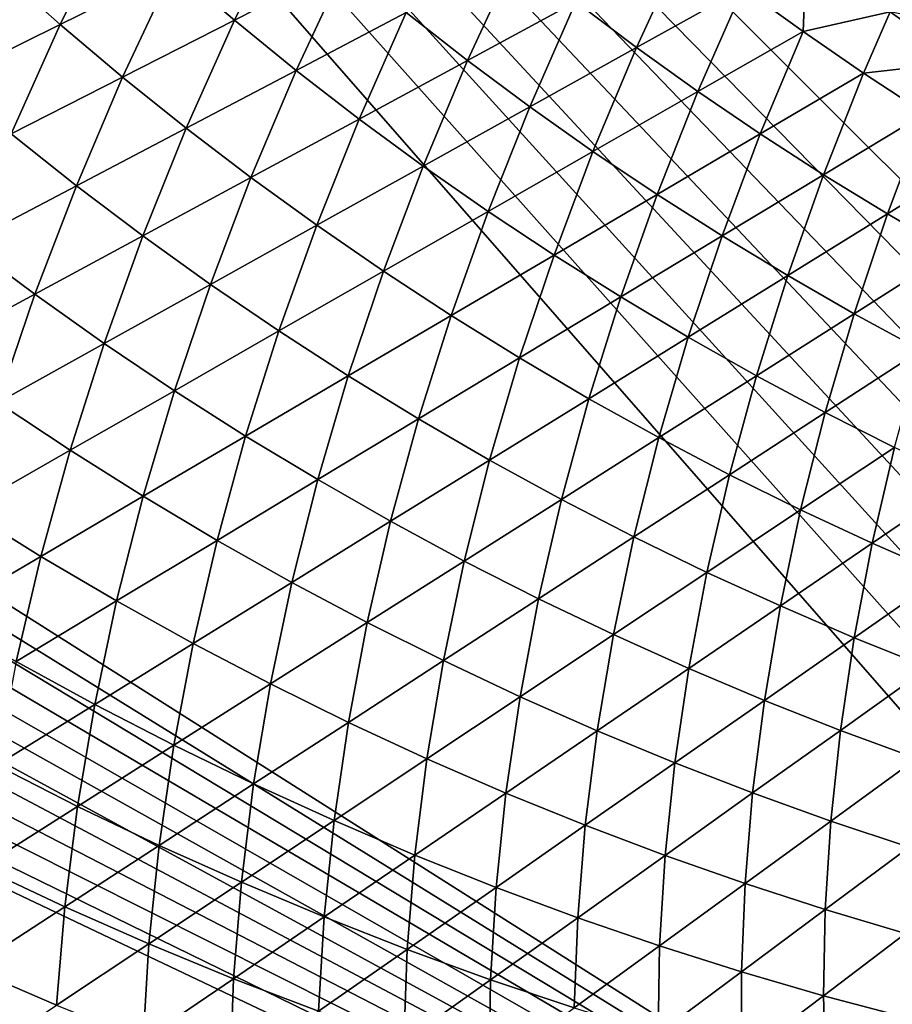
# Model space of a CAD drawing. Extents: x 160 to 309, y 35 to 110.
# Drawn here: x 188 to 195, y 46 to 54 of the extents above; entities that cross this region are included whole.
import ezdxf

# ---------------------------------------------------------------- set-up
doc = ezdxf.new("R2010")
doc.units = 0
doc.layers.add('WANNA', color=254, linetype='CONTINUOUS')

msp = doc.modelspace()

# ---------------------------------------------------------------- linework, layer by layer
at = {"layer": 'WANNA'}
for points in [[(167.6682, 109.5797), (308.5704, 109.5798), (207.1019, 40.4904)], [(167.6682, 79.8772), (167.6682, 109.5797), (207.1019, 40.4904)], [(201.782, 40.8515), (174.0188, 58.4596), (167.6682, 79.8772)], [(202.5499, 40.7547), (201.782, 40.8515), (167.6682, 79.8772)], [(203.2963, 40.6753), (202.5499, 40.7547), (167.6682, 79.8772)], [(204.0324, 40.6108), (203.2963, 40.6753), (167.6682, 79.8772)], [(204.7695, 40.5602), (204.0324, 40.6108), (167.6682, 79.8772)], [(205.5192, 40.5228), (204.7695, 40.5602), (167.6682, 79.8772)], [(206.2928, 40.4991), (205.5192, 40.5228), (167.6682, 79.8772)], [(207.1019, 40.4904), (206.2928, 40.4991), (167.6682, 79.8772)], [(174.5009, 57.7341), (174.0188, 58.4596), (201.782, 40.8515)], [(174.999, 57.0194), (174.5009, 57.7341), (201.782, 40.8515)], [(175.5127, 56.3159), (174.999, 57.0194), (201.782, 40.8515)], [(176.0418, 55.6239), (175.5127, 56.3159), (201.782, 40.8515)], [(176.5861, 54.9437), (176.0418, 55.6239), (201.782, 40.8515)], [(177.1453, 54.2758), (176.5861, 54.9437), (201.782, 40.8515)], [(188.2744, 54.122, 33.1753), (188.7326, 53.7164, 33.1868), (189.1357, 54.5342, 31.0571)], [(189.5813, 54.1356, 31.0679), (189.1357, 54.5342, 31.0571), (188.7326, 53.7164, 33.1868)], [(189.5813, 54.1356, 31.0679), (190.0359, 53.7482, 31.0792), (190.4304, 54.555, 28.9481)], [(190.8723, 54.1742, 28.9583), (190.4304, 54.555, 28.9481), (190.0359, 53.7482, 31.0792)], [(192.5924, 53.885, 26.8553), (193.0453, 53.5441, 26.8653), (193.4045, 54.3238, 24.7284)], [(193.8447, 53.9885, 24.7366), (193.4045, 54.3238, 24.7284), (193.0453, 53.5441, 26.8653)], [(177.7192, 53.6204), (177.1453, 54.2758), (201.782, 40.8515)], [(193.8447, 53.9885, 24.7366), (194.2918, 53.6642, 24.7452), (194.3166, 54.29, 23.3994)], [(194.9431, 53.8108, 23.4622), (194.3166, 54.29, 23.3994), (194.2918, 53.6642, 24.7452)], [(190.0359, 53.7482, 31.0792), (190.499, 53.3724, 31.091), (190.8723, 54.1742, 28.9583)], [(191.3226, 53.8046, 28.9691), (190.8723, 54.1742, 28.9583), (190.499, 53.3724, 31.091)], [(191.3226, 53.8046, 28.9691), (191.781, 53.4465, 28.9802), (192.1469, 54.2372, 26.8456)], [(192.5924, 53.885, 26.8553), (192.1469, 54.2372, 26.8456), (191.781, 53.4465, 28.9802)], [(188.7326, 53.7164, 33.1868), (188.2744, 54.122, 33.1753), (187.8842, 53.2973, 35.3048)], [(188.7326, 53.7164, 33.1868), (189.1999, 53.3224, 33.1989), (189.5813, 54.1356, 31.0679)], [(190.0359, 53.7482, 31.0792), (189.5813, 54.1356, 31.0679), (189.1999, 53.3224, 33.1989)], [(193.0453, 53.5441, 26.8653), (193.5053, 53.2147, 26.8758), (193.8447, 53.9885, 24.7366)], [(194.2918, 53.6642, 24.7452), (193.8447, 53.9885, 24.7366), (193.5053, 53.2147, 26.8758)], [(191.781, 53.4465, 28.9802), (192.2468, 53.1001, 28.9918), (192.5924, 53.885, 26.8553)], [(193.0453, 53.5441, 26.8653), (192.5924, 53.885, 26.8553), (192.2468, 53.1001, 28.9918)], [(190.499, 53.3724, 31.091), (190.9702, 53.0085, 31.1033), (191.3226, 53.8046, 28.9691)], [(191.781, 53.4465, 28.9802), (191.3226, 53.8046, 28.9691), (190.9702, 53.0085, 31.1033)], [(194.2918, 53.6642, 24.7452), (194.7454, 53.3513, 24.754), (194.9431, 53.8108, 23.4622)], [(195.4698, 53.4336, 23.5154), (194.9431, 53.8108, 23.4622), (194.7454, 53.3513, 24.754)], [(194.9431, 53.8108, 23.4622), (195.4698, 53.4336, 23.5154), (195.21, 53.7555, 23.2012)], [(189.1999, 53.3224, 33.1989), (189.6759, 52.9404, 33.2115), (190.0359, 53.7482, 31.0792)], [(190.499, 53.3724, 31.091), (190.0359, 53.7482, 31.0792), (189.6759, 52.9404, 33.2115)], [(187.8842, 53.2973, 35.3048), (188.3644, 52.8968, 35.3173), (188.7326, 53.7164, 33.1868)], [(189.1999, 53.3224, 33.1989), (188.7326, 53.7164, 33.1868), (188.3644, 52.8968, 35.3173)], [(193.5053, 53.2147, 26.8758), (193.972, 52.897, 26.8866), (194.2918, 53.6642, 24.7452)], [(194.7454, 53.3513, 24.754), (194.2918, 53.6642, 24.7452), (193.972, 52.897, 26.8866)], [(178.3074, 52.9779), (177.7192, 53.6204), (201.782, 40.8515)], [(192.2468, 53.1001, 28.9918), (192.7199, 52.7657, 29.0039), (193.0453, 53.5441, 26.8653)], [(193.5053, 53.2147, 26.8758), (193.0453, 53.5441, 26.8653), (192.7199, 52.7657, 29.0039)], [(190.9702, 53.0085, 31.1033), (191.4492, 52.6567, 31.1161), (191.781, 53.4465, 28.9802)], [(192.2468, 53.1001, 28.9918), (191.781, 53.4465, 28.9802), (191.4492, 52.6567, 31.1161)], [(195.2052, 53.0499, 24.7631), (195.4698, 53.4336, 23.5154), (194.7454, 53.3513, 24.754)], [(189.6759, 52.9404, 33.2115), (190.1602, 52.5707, 33.2246), (190.499, 53.3724, 31.091)], [(190.9702, 53.0085, 31.1033), (190.499, 53.3724, 31.091), (190.1602, 52.5707, 33.2246)], [(188.3644, 52.8968, 35.3173), (188.8535, 52.5088, 35.3304), (189.1999, 53.3224, 33.1989)], [(189.6759, 52.9404, 33.2115), (189.1999, 53.3224, 33.1989), (188.8535, 52.5088, 35.3304)], [(193.972, 52.897, 26.8866), (194.4447, 52.5913, 26.8978), (194.7454, 53.3513, 24.754)], [(195.2052, 53.0499, 24.7631), (194.7454, 53.3513, 24.754), (194.4447, 52.5913, 26.8978)], [(192.7199, 52.7657, 29.0039), (193.1995, 52.4434, 29.0163), (193.5053, 53.2147, 26.8758)], [(193.972, 52.897, 26.8866), (193.5053, 53.2147, 26.8758), (193.1995, 52.4434, 29.0163)], [(191.4492, 52.6567, 31.1161), (191.9353, 52.3172, 31.1294), (192.2468, 53.1001, 28.9918)], [(192.7199, 52.7657, 29.0039), (192.2468, 53.1001, 28.9918), (191.9353, 52.3172, 31.1294)], [(190.1602, 52.5707, 33.2246), (190.6523, 52.2136, 33.2383), (190.9702, 53.0085, 31.1033)], [(191.4492, 52.6567, 31.1161), (190.9702, 53.0085, 31.1033), (190.6523, 52.2136, 33.2383)], [(194.4447, 52.5913, 26.8978), (194.9232, 52.2977, 26.9093), (195.2052, 53.0499, 24.7631)], [(195.6706, 52.7602, 24.7724), (195.2052, 53.0499, 24.7631), (194.9232, 52.2977, 26.9093)], [(178.9096, 52.3485), (178.3074, 52.9779), (201.782, 40.8515)], [(188.8535, 52.5088, 35.3304), (189.3509, 52.1334, 35.3441), (189.6759, 52.9404, 33.2115)], [(190.1602, 52.5707, 33.2246), (189.6759, 52.9404, 33.2115), (189.3509, 52.1334, 35.3441)], [(188.8535, 52.5088, 35.3304), (188.3644, 52.8968, 35.3173), (188.0316, 52.0774, 37.4479)], [(193.1995, 52.4434, 29.0163), (193.6854, 52.1335, 29.0292), (193.972, 52.897, 26.8866)], [(194.4447, 52.5913, 26.8978), (193.972, 52.897, 26.8866), (193.6854, 52.1335, 29.0292)], [(191.9353, 52.3172, 31.1294), (192.4282, 51.9904, 31.1432), (192.7199, 52.7657, 29.0039)], [(193.1995, 52.4434, 29.0163), (192.7199, 52.7657, 29.0039), (192.4282, 51.9904, 31.1432)], [(194.9232, 52.2977, 26.9093), (195.4069, 52.0164, 26.9211), (195.6706, 52.7602, 24.7724)], [(190.6523, 52.2136, 33.2383), (191.1517, 51.8693, 33.2524), (191.4492, 52.6567, 31.1161)], [(191.9353, 52.3172, 31.1294), (191.4492, 52.6567, 31.1161), (191.1517, 51.8693, 33.2524)], [(189.3509, 52.1334, 35.3441), (189.8563, 51.7711, 35.3582), (190.1602, 52.5707, 33.2246)], [(190.6523, 52.2136, 33.2383), (190.1602, 52.5707, 33.2246), (189.8563, 51.7711, 35.3582)], [(193.6854, 52.1335, 29.0292), (194.1771, 51.8361, 29.0425), (194.4447, 52.5913, 26.8978)], [(194.9232, 52.2977, 26.9093), (194.4447, 52.5913, 26.8978), (194.1771, 51.8361, 29.0425)], [(188.0316, 52.0774, 37.4479), (188.5423, 51.6965, 37.4616), (188.8535, 52.5088, 35.3304)], [(189.3509, 52.1334, 35.3441), (188.8535, 52.5088, 35.3304), (188.5423, 51.6965, 37.4616)], [(192.4282, 51.9904, 31.1432), (192.9274, 51.6764, 31.1573), (193.1995, 52.4434, 29.0163)], [(193.6854, 52.1335, 29.0292), (193.1995, 52.4434, 29.0163), (192.9274, 51.6764, 31.1573)], [(179.5256, 51.7325), (178.9096, 52.3485), (201.782, 40.8515)], [(191.1517, 51.8693, 33.2524), (191.6579, 51.538, 33.2671), (191.9353, 52.3172, 31.1294)], [(192.4282, 51.9904, 31.1432), (191.9353, 52.3172, 31.1294), (191.6579, 51.538, 33.2671)], [(194.1771, 51.8361, 29.0425), (194.6741, 51.5514, 29.0561), (194.9232, 52.2977, 26.9093)], [(195.4069, 52.0164, 26.9211), (194.9232, 52.2977, 26.9093), (194.6741, 51.5514, 29.0561)], [(189.8563, 51.7711, 35.3582), (190.369, 51.422, 35.3729), (190.6523, 52.2136, 33.2383)], [(191.1517, 51.8693, 33.2524), (190.6523, 52.2136, 33.2383), (190.369, 51.422, 35.3729)], [(188.5423, 51.6965, 37.4616), (189.0611, 51.329, 37.476), (189.3509, 52.1334, 35.3441)], [(189.8563, 51.7711, 35.3582), (189.3509, 52.1334, 35.3441), (189.0611, 51.329, 37.476)], [(192.9274, 51.6764, 31.1573), (193.4323, 51.3753, 31.1719), (193.6854, 52.1335, 29.0292)], [(194.1771, 51.8361, 29.0425), (193.6854, 52.1335, 29.0292), (193.4323, 51.3753, 31.1719)], [(188.5423, 51.6965, 37.4616), (188.0316, 52.0774, 37.4479), (187.7344, 51.2599, 39.5774)], [(191.6579, 51.538, 33.2671), (192.1704, 51.22, 33.2822), (192.4282, 51.9904, 31.1432)], [(192.9274, 51.6764, 31.1573), (192.4282, 51.9904, 31.1432), (192.1704, 51.22, 33.2822)], [(194.6741, 51.5514, 29.0561), (195.1758, 51.2795, 29.0701), (195.4069, 52.0164, 26.9211)], [(190.369, 51.422, 35.3729), (190.8887, 51.0863, 35.3881), (191.1517, 51.8693, 33.2524)], [(191.6579, 51.538, 33.2671), (191.1517, 51.8693, 33.2524), (190.8887, 51.0863, 35.3881)], [(193.4323, 51.3753, 31.1719), (193.9426, 51.0873, 31.1869), (194.1771, 51.8361, 29.0425)], [(194.6741, 51.5514, 29.0561), (194.1771, 51.8361, 29.0425), (193.9426, 51.0873, 31.1869)], [(180.155, 51.1303), (179.5256, 51.7325), (201.782, 40.8515)], [(189.0611, 51.329, 37.476), (189.5873, 50.9751, 37.4908), (189.8563, 51.7711, 35.3582)], [(190.369, 51.422, 35.3729), (189.8563, 51.7711, 35.3582), (189.5873, 50.9751, 37.4908)], [(187.7344, 51.2599, 39.5774), (188.2667, 50.8873, 39.5916), (188.5423, 51.6965, 37.4616)], [(189.0611, 51.329, 37.476), (188.5423, 51.6965, 37.4616), (188.2667, 50.8873, 39.5916)], [(192.1704, 51.22, 33.2822), (192.6888, 50.9153, 33.2977), (192.9274, 51.6764, 31.1573)], [(193.4323, 51.3753, 31.1719), (192.9274, 51.6764, 31.1573), (192.6888, 50.9153, 33.2977)], [(190.8887, 51.0863, 35.3881), (191.4147, 50.7643, 35.4037), (191.6579, 51.538, 33.2671)], [(192.1704, 51.22, 33.2822), (191.6579, 51.538, 33.2671), (191.4147, 50.7643, 35.4037)], [(193.9426, 51.0873, 31.1869), (194.4576, 50.8126, 31.2023), (194.6741, 51.5514, 29.0561)], [(195.1758, 51.2795, 29.0701), (194.6741, 51.5514, 29.0561), (194.4576, 50.8126, 31.2023)], [(189.5873, 50.9751, 37.4908), (190.1205, 50.6351, 37.5062), (190.369, 51.422, 35.3729)], [(190.8887, 51.0863, 35.3881), (190.369, 51.422, 35.3729), (190.1205, 50.6351, 37.5062)], [(192.6888, 50.9153, 33.2977), (193.2125, 50.6241, 33.3137), (193.4323, 51.3753, 31.1719)], [(193.9426, 51.0873, 31.1869), (193.4323, 51.3753, 31.1719), (193.2125, 50.6241, 33.3137)], [(188.2667, 50.8873, 39.5916), (188.8065, 50.5288, 39.6062), (189.0611, 51.329, 37.476)], [(189.5873, 50.9751, 37.4908), (189.0611, 51.329, 37.476), (188.8065, 50.5288, 39.6062)], [(191.4147, 50.7643, 35.4037), (191.9466, 50.4561, 35.4198), (192.1704, 51.22, 33.2822)], [(192.6888, 50.9153, 33.2977), (192.1704, 51.22, 33.2822), (191.9466, 50.4561, 35.4198)], [(194.4576, 50.8126, 31.2023), (194.977, 50.5511, 31.2181), (195.1758, 51.2795, 29.0701)], [(188.64, 45.0768), (187.8747, 45.493), (180.155, 51.1303)], [(201.782, 40.8515), (188.64, 45.0768), (180.155, 51.1303)], [(190.1205, 50.6351, 37.5062), (190.6601, 50.3093, 37.522), (190.8887, 51.0863, 35.3881)], [(191.4147, 50.7643, 35.4037), (190.8887, 51.0863, 35.3881), (190.6601, 50.3093, 37.522)], [(193.2125, 50.6241, 33.3137), (193.741, 50.3466, 33.3301), (193.9426, 51.0873, 31.1869)], [(194.4576, 50.8126, 31.2023), (193.9426, 51.0873, 31.1869), (193.741, 50.3466, 33.3301)], [(188.8065, 50.5288, 39.6062), (189.3533, 50.1846, 39.6214), (189.5873, 50.9751, 37.4908)], [(190.1205, 50.6351, 37.5062), (189.5873, 50.9751, 37.4908), (189.3533, 50.1846, 39.6214)], [(188.8065, 50.5288, 39.6062), (188.2667, 50.8873, 39.5916), (188.0266, 50.083, 41.7191)], [(191.9466, 50.4561, 35.4198), (192.4838, 50.1618, 35.4364), (192.6888, 50.9153, 33.2977)], [(193.2125, 50.6241, 33.3137), (192.6888, 50.9153, 33.2977), (192.4838, 50.1618, 35.4364)], [(193.741, 50.3466, 33.3301), (194.2738, 50.0828, 33.3469), (194.4576, 50.8126, 31.2023)], [(194.977, 50.5511, 31.2181), (194.4576, 50.8126, 31.2023), (194.2738, 50.0828, 33.3469)], [(190.6601, 50.3093, 37.522), (191.2056, 49.9976, 37.5383), (191.4147, 50.7643, 35.4037)], [(191.9466, 50.4561, 35.4198), (191.4147, 50.7643, 35.4037), (191.2056, 49.9976, 37.5383)], [(189.3533, 50.1846, 39.6214), (189.9067, 49.855, 39.637), (190.1205, 50.6351, 37.5062)], [(190.6601, 50.3093, 37.522), (190.1205, 50.6351, 37.5062), (189.9067, 49.855, 39.637)], [(192.4838, 50.1618, 35.4364), (193.0259, 49.8816, 35.4534), (193.2125, 50.6241, 33.3137)], [(193.741, 50.3466, 33.3301), (193.2125, 50.6241, 33.3137), (193.0259, 49.8816, 35.4534)], [(188.0266, 50.083, 41.7191), (188.5873, 49.7347, 41.7337), (188.8065, 50.5288, 39.6062)], [(189.3533, 50.1846, 39.6214), (188.8065, 50.5288, 39.6062), (188.5873, 49.7347, 41.7337)], [(194.2738, 50.0828, 33.3469), (194.8104, 49.8328, 33.3641), (194.977, 50.5511, 31.2181)], [(195.5003, 50.303, 31.2343), (194.977, 50.5511, 31.2181), (194.8104, 49.8328, 33.3641)], [(191.2056, 49.9976, 37.5383), (191.7565, 49.7004, 37.5551), (191.9466, 50.4561, 35.4198)], [(192.4838, 50.1618, 35.4364), (191.9466, 50.4561, 35.4198), (191.7565, 49.7004, 37.5551)], [(193.0259, 49.8816, 35.4534), (193.5722, 49.6156, 35.4708), (193.741, 50.3466, 33.3301)], [(194.2738, 50.0828, 33.3469), (193.741, 50.3466, 33.3301), (193.5722, 49.6156, 35.4708)], [(189.9067, 49.855, 39.637), (190.466, 49.54, 39.6531), (190.6601, 50.3093, 37.522)], [(191.2056, 49.9976, 37.5383), (190.6601, 50.3093, 37.522), (190.466, 49.54, 39.6531)], [(194.8104, 49.8328, 33.3641), (195.3503, 49.5967, 33.3816), (195.5003, 50.303, 31.2343)], [(188.5873, 49.7347, 41.7337), (189.1544, 49.4014, 41.7488), (189.3533, 50.1846, 39.6214)], [(189.9067, 49.855, 39.637), (189.3533, 50.1846, 39.6214), (189.1544, 49.4014, 41.7488)], [(191.7565, 49.7004, 37.5551), (192.3122, 49.4177, 37.5722), (192.4838, 50.1618, 35.4364)], [(193.0259, 49.8816, 35.4534), (192.4838, 50.1618, 35.4364), (192.3122, 49.4177, 37.5722)], [(188.5873, 49.7347, 41.7337), (188.0266, 50.083, 41.7191), (187.8222, 49.2854, 43.8432)], [(193.5722, 49.6156, 35.4708), (194.1223, 49.3638, 35.4886), (194.2738, 50.0828, 33.3469)], [(194.8104, 49.8328, 33.3641), (194.2738, 50.0828, 33.3469), (194.1223, 49.3638, 35.4886)], [(190.466, 49.54, 39.6531), (191.0306, 49.2399, 39.6696), (191.2056, 49.9976, 37.5383)], [(191.7565, 49.7004, 37.5551), (191.2056, 49.9976, 37.5383), (191.0306, 49.2399, 39.6696)], [(189.1544, 49.4014, 41.7488), (189.7276, 49.0832, 41.7643), (189.9067, 49.855, 39.637)], [(190.466, 49.54, 39.6531), (189.9067, 49.855, 39.637), (189.7276, 49.0832, 41.7643)], [(192.3122, 49.4177, 37.5722), (192.8722, 49.1495, 37.5898), (193.0259, 49.8816, 35.4534)], [(193.5722, 49.6156, 35.4708), (193.0259, 49.8816, 35.4534), (192.8722, 49.1495, 37.5898)], [(194.1223, 49.3638, 35.4886), (194.6756, 49.1263, 35.5068), (194.8104, 49.8328, 33.3641)], [(195.3503, 49.5967, 33.3816), (194.8104, 49.8328, 33.3641), (194.6756, 49.1263, 35.5068)], [(187.8222, 49.2854, 43.8432), (188.4033, 48.9485, 43.8573), (188.5873, 49.7347, 41.7337)], [(189.1544, 49.4014, 41.7488), (188.5873, 49.7347, 41.7337), (188.4033, 48.9485, 43.8573)], [(191.0306, 49.2399, 39.6696), (191.6001, 48.9547, 39.6866), (191.7565, 49.7004, 37.5551)], [(192.3122, 49.4177, 37.5722), (191.7565, 49.7004, 37.5551), (191.6001, 48.9547, 39.6866)], [(192.8722, 49.1495, 37.5898), (193.4359, 48.896, 37.6078), (193.5722, 49.6156, 35.4708)], [(194.1223, 49.3638, 35.4886), (193.5722, 49.6156, 35.4708), (193.4359, 48.896, 37.6078)], [(194.6756, 49.1263, 35.5068), (195.2317, 48.903, 35.5253), (195.3503, 49.5967, 33.3816)], [(189.7276, 49.0832, 41.7643), (190.3061, 48.7802, 41.7802), (190.466, 49.54, 39.6531)], [(191.0306, 49.2399, 39.6696), (190.466, 49.54, 39.6531), (190.3061, 48.7802, 41.7802)], [(188.4033, 48.9485, 43.8573), (188.9905, 48.6271, 43.8718), (189.1544, 49.4014, 41.7488)], [(189.7276, 49.0832, 41.7643), (189.1544, 49.4014, 41.7488), (188.9905, 48.6271, 43.8718)], [(191.6001, 48.9547, 39.6866), (192.1738, 48.6845, 39.704), (192.3122, 49.4177, 37.5722)], [(192.8722, 49.1495, 37.5898), (192.3122, 49.4177, 37.5722), (192.1738, 48.6845, 39.704)], [(193.4359, 48.896, 37.6078), (194.0028, 48.6571, 37.6261), (194.1223, 49.3638, 35.4886)], [(194.6756, 49.1263, 35.5068), (194.1223, 49.3638, 35.4886), (194.0028, 48.6571, 37.6261)], [(190.3061, 48.7802, 41.7802), (190.8895, 48.4926, 41.7965), (191.0306, 49.2399, 39.6696)], [(191.6001, 48.9547, 39.6866), (191.0306, 49.2399, 39.6696), (190.8895, 48.4926, 41.7965)], [(188.9905, 48.6271, 43.8718), (189.583, 48.3214, 43.8867), (189.7276, 49.0832, 41.7643)], [(190.3061, 48.7802, 41.7802), (189.7276, 49.0832, 41.7643), (189.583, 48.3214, 43.8867)], [(192.1738, 48.6845, 39.704), (192.7512, 48.4293, 39.7217), (192.8722, 49.1495, 37.5898)], [(193.4359, 48.896, 37.6078), (192.8722, 49.1495, 37.5898), (192.7512, 48.4293, 39.7217)], [(194.0028, 48.6571, 37.6261), (194.5723, 48.433, 37.6448), (194.6756, 49.1263, 35.5068)], [(195.2317, 48.903, 35.5253), (194.6756, 49.1263, 35.5068), (194.5723, 48.433, 37.6448)], [(188.9905, 48.6271, 43.8718), (188.4033, 48.9485, 43.8573), (188.2546, 48.1718, 45.9757)], [(190.8895, 48.4926, 41.7965), (191.477, 48.2205, 41.8132), (191.6001, 48.9547, 39.6866)], [(192.1738, 48.6845, 39.704), (191.6001, 48.9547, 39.6866), (191.477, 48.2205, 41.8132)], [(192.7512, 48.4293, 39.7217), (193.3317, 48.1893, 39.7398), (193.4359, 48.896, 37.6078)], [(194.0028, 48.6571, 37.6261), (193.4359, 48.896, 37.6078), (193.3317, 48.1893, 39.7398)], [(194.5723, 48.433, 37.6448), (195.1439, 48.2235, 37.6638), (195.2317, 48.903, 35.5253)], [(189.583, 48.3214, 43.8867), (190.1803, 48.0315, 43.902), (190.3061, 48.7802, 41.7802)], [(190.8895, 48.4926, 41.7965), (190.3061, 48.7802, 41.7802), (190.1803, 48.0315, 43.902)], [(191.477, 48.2205, 41.8132), (192.0682, 47.9638, 41.8303), (192.1738, 48.6845, 39.704)], [(192.7512, 48.4293, 39.7217), (192.1738, 48.6845, 39.704), (192.0682, 47.9638, 41.8303)], [(193.3317, 48.1893, 39.7398), (193.9148, 47.9643, 39.7582), (194.0028, 48.6571, 37.6261)], [(194.5723, 48.433, 37.6448), (194.0028, 48.6571, 37.6261), (193.9148, 47.9643, 39.7582)], [(188.2546, 48.1718, 45.9757), (188.8613, 47.8635, 45.9892), (188.9905, 48.6271, 43.8718)], [(189.583, 48.3214, 43.8867), (188.9905, 48.6271, 43.8718), (188.8613, 47.8635, 45.9892)], [(190.1803, 48.0315, 43.902), (190.7818, 47.7575, 43.9177), (190.8895, 48.4926, 41.7965)], [(191.477, 48.2205, 41.8132), (190.8895, 48.4926, 41.7965), (190.7818, 47.7575, 43.9177)], [(192.0682, 47.9638, 41.8303), (192.6625, 47.7227, 41.8477), (192.7512, 48.4293, 39.7217)], [(193.3317, 48.1893, 39.7398), (192.7512, 48.4293, 39.7217), (192.6625, 47.7227, 41.8477)], [(193.9148, 47.9643, 39.7582), (194.4999, 47.7544, 39.7769), (194.5723, 48.433, 37.6448)], [(195.1439, 48.2235, 37.6638), (194.5723, 48.433, 37.6448), (194.4999, 47.7544, 39.7769)], [(188.8613, 47.8635, 45.9892), (189.4727, 47.5714, 46.0031), (189.583, 48.3214, 43.8867)], [(190.1803, 48.0315, 43.902), (189.583, 48.3214, 43.8867), (189.4727, 47.5714, 46.0031)], [(190.7818, 47.7575, 43.9177), (191.3869, 47.4995, 43.9336), (191.477, 48.2205, 41.8132)], [(192.0682, 47.9638, 41.8303), (191.477, 48.2205, 41.8132), (191.3869, 47.4995, 43.9336)], [(194.4999, 47.7544, 39.7769), (195.0865, 47.5595, 39.796), (195.1439, 48.2235, 37.6638)], [(188.8613, 47.8635, 45.9892), (188.2546, 48.1718, 45.9757), (188.1409, 47.4065, 48.0877)], [(192.6625, 47.7227, 41.8477), (193.2592, 47.497, 41.8654), (193.3317, 48.1893, 39.7398)], [(193.9148, 47.9643, 39.7582), (193.3317, 48.1893, 39.7398), (193.2592, 47.497, 41.8654)], [(189.4727, 47.5714, 46.0031), (190.0882, 47.2957, 46.0173), (190.1803, 48.0315, 43.902)], [(190.7818, 47.7575, 43.9177), (190.1803, 48.0315, 43.902), (190.0882, 47.2957, 46.0173)], [(191.3869, 47.4995, 43.9336), (191.995, 47.2573, 43.9499), (192.0682, 47.9638, 41.8303)], [(192.6625, 47.7227, 41.8477), (192.0682, 47.9638, 41.8303), (191.995, 47.2573, 43.9499)], [(193.2592, 47.497, 41.8654), (193.8579, 47.2868, 41.8835), (193.9148, 47.9643, 39.7582)], [(194.4999, 47.7544, 39.7769), (193.9148, 47.9643, 39.7582), (193.8579, 47.2868, 41.8835)], [(188.1409, 47.4065, 48.0877), (188.7665, 47.1123, 48.0998), (188.8613, 47.8635, 45.9892)], [(189.4727, 47.5714, 46.0031), (188.8613, 47.8635, 45.9892), (188.7665, 47.1123, 48.0998)], [(190.0882, 47.2957, 46.0173), (190.7074, 47.0363, 46.0318), (190.7818, 47.7575, 43.9177)], [(191.3869, 47.4995, 43.9336), (190.7818, 47.7575, 43.9177), (190.7074, 47.0363, 46.0318)], [(193.8579, 47.2868, 41.8835), (194.4579, 47.092, 41.9018), (194.4999, 47.7544, 39.7769)], [(195.0865, 47.5595, 39.796), (194.4999, 47.7544, 39.7769), (194.4579, 47.092, 41.9018)], [(191.995, 47.2573, 43.9499), (192.6056, 47.031, 43.9665), (192.6625, 47.7227, 41.8477)], [(193.2592, 47.497, 41.8654), (192.6625, 47.7227, 41.8477), (192.6056, 47.031, 43.9665)], [(188.7665, 47.1123, 48.0998), (189.3962, 46.8349, 48.1121), (189.4727, 47.5714, 46.0031)], [(190.0882, 47.2957, 46.0173), (189.4727, 47.5714, 46.0031), (189.3962, 46.8349, 48.1121)], [(194.4579, 47.092, 41.9018), (195.0588, 46.9125, 41.9203), (195.0865, 47.5595, 39.796)], [(190.7074, 47.0363, 46.0318), (191.3294, 46.7932, 46.0465), (191.3869, 47.4995, 43.9336)], [(191.995, 47.2573, 43.9499), (191.3869, 47.4995, 43.9336), (191.3294, 46.7932, 46.0465)], [(192.6056, 47.031, 43.9665), (193.2179, 46.8207, 43.9834), (193.2592, 47.497, 41.8654)], [(193.8579, 47.2868, 41.8835), (193.2592, 47.497, 41.8654), (193.2179, 46.8207, 43.9834)], [(188.7665, 47.1123, 48.0998), (188.1409, 47.4065, 48.0877), (188.0618, 46.6541, 50.1921)], [(189.3962, 46.8349, 48.1121), (190.0295, 46.5742, 48.1246), (190.0882, 47.2957, 46.0173)], [(190.7074, 47.0363, 46.0318), (190.0882, 47.2957, 46.0173), (190.0295, 46.5742, 48.1246)], [(191.3294, 46.7932, 46.0465), (191.9538, 46.5665, 46.0615), (191.995, 47.2573, 43.9499)], [(192.6056, 47.031, 43.9665), (191.995, 47.2573, 43.9499), (191.9538, 46.5665, 46.0615)], [(193.2179, 46.8207, 43.9834), (193.8315, 46.6261, 44.0005), (193.8579, 47.2868, 41.8835)], [(194.4579, 47.092, 41.9018), (193.8579, 47.2868, 41.8835), (193.8315, 46.6261, 44.0005)], [(188.0618, 46.6541, 50.1921), (188.7058, 46.3751, 50.2021), (188.7665, 47.1123, 48.0998)], [(189.3962, 46.8349, 48.1121), (188.7665, 47.1123, 48.0998), (188.7058, 46.3751, 50.2021)], [(193.8315, 46.6261, 44.0005), (194.4458, 46.4471, 44.0179), (194.4579, 47.092, 41.9018)], [(195.0588, 46.9125, 41.9203), (194.4579, 47.092, 41.9018), (194.4458, 46.4471, 44.0179)], [(190.0295, 46.5742, 48.1246), (190.6656, 46.3304, 48.1375), (190.7074, 47.0363, 46.0318)], [(191.3294, 46.7932, 46.0465), (190.7074, 47.0363, 46.0318), (190.6656, 46.3304, 48.1375)], [(191.9538, 46.5665, 46.0615), (192.5799, 46.356, 46.0768), (192.6056, 47.031, 43.9665)], [(193.2179, 46.8207, 43.9834), (192.6056, 47.031, 43.9665), (192.5799, 46.356, 46.0768)], [(194.4458, 46.4471, 44.0179), (195.0602, 46.2838, 44.0355), (195.0588, 46.9125, 41.9203)], [(188.7058, 46.3751, 50.2021), (189.3533, 46.1133, 50.2123), (189.3962, 46.8349, 48.1121)], [(190.0295, 46.5742, 48.1246), (189.3962, 46.8349, 48.1121), (189.3533, 46.1133, 50.2123)], [(192.5799, 46.356, 46.0768), (193.2071, 46.1617, 46.0923), (193.2179, 46.8207, 43.9834)], [(193.8315, 46.6261, 44.0005), (193.2179, 46.8207, 43.9834), (193.2071, 46.1617, 46.0923)], [(190.6656, 46.3304, 48.1375), (191.3039, 46.1032, 48.1505), (191.3294, 46.7932, 46.0465)], [(191.9538, 46.5665, 46.0615), (191.3294, 46.7932, 46.0465), (191.3039, 46.1032, 48.1505)], [(188.7058, 46.3751, 50.2021), (188.0618, 46.6541, 50.1921), (188.017, 45.9164, 52.2873)], [(189.3533, 46.1133, 50.2123), (190.0035, 45.8688, 50.2228), (190.0295, 46.5742, 48.1246)], [(190.6656, 46.3304, 48.1375), (190.0295, 46.5742, 48.1246), (190.0035, 45.8688, 50.2228)], [(193.2071, 46.1617, 46.0923), (193.8349, 45.9834, 46.1081), (193.8315, 46.6261, 44.0005)], [(194.4458, 46.4471, 44.0179), (193.8315, 46.6261, 44.0005), (193.8349, 45.9834, 46.1081)], [(191.3039, 46.1032, 48.1505), (191.9439, 45.8927, 48.1637), (191.9538, 46.5665, 46.0615)], [(192.5799, 46.356, 46.0768), (191.9538, 46.5665, 46.0615), (191.9439, 45.8927, 48.1637)], [(193.8349, 45.9834, 46.1081), (194.4627, 45.8211, 46.124), (194.4458, 46.4471, 44.0179)], [(195.0602, 46.2838, 44.0355), (194.4458, 46.4471, 44.0179), (194.4627, 45.8211, 46.124)]]:
    msp.add_3dface(points, dxfattribs=at)

doc.saveas('drawing.dxf')
